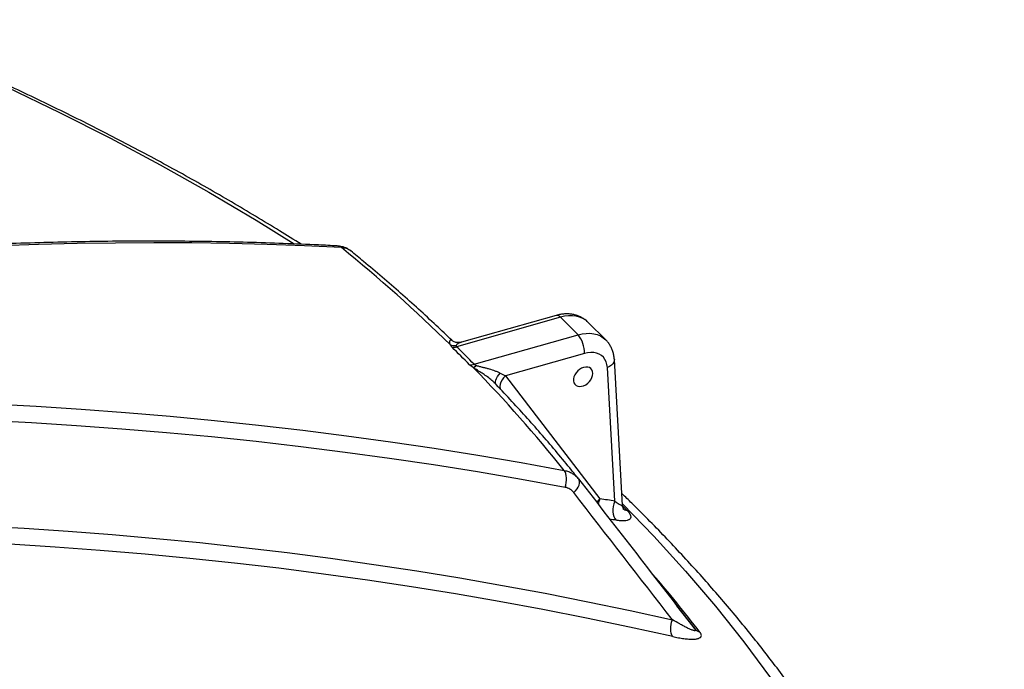
# Model space of a CAD drawing. Units: millimetres. Extents: x 0 to 420, y -6 to 302.
# Drawn here: x 321 to 337, y 139 to 150 of the extents above; entities that cross this region are included whole.
import ezdxf

# ---------------------------------------------------------------- set-up
doc = ezdxf.new("R2010")
doc.units = ezdxf.units.MM

msp = doc.modelspace()

# ---------------------------------------------------------------- linework, layer by layer
at = {"color": 7, "linetype": 'Continuous', "lineweight": 25}
for p, q in [((329.9755874, 144.9921252), (328.3287772, 144.5246221)), ((329.904828, 145.0213384), (328.4055566, 144.5957192)), ((330.2533652, 144.7143775), (329.9755874, 144.9921252)), ((330.694528, 144.6321221), (330.4167502, 144.9098698)), ((328.6065549, 144.2468744), (330.2533652, 144.7143775)), ((330.3544042, 144.4187166), (329.1031395, 144.0635026)), ((330.9602322, 142.0099791), (330.8293884, 144.3203604)), ((330.8387527, 142.0756729), (330.7186328, 144.1966964)), ((329.1031395, 144.0635026), (330.6017499, 142.1160402)), ((332.0766464, 140.0889793), (331.8202915, 140.4199608)), ((332.1053684, 140.0518088), (332.0766464, 140.0889793))]:
    msp.add_line(p, q, dxfattribs=at)
at = {"color": 8, "linetype": 'Continuous', "lineweight": 25, "flags": 128}
for points in [[(318.8256903, 149.6675057), (319.4974973, 149.3916358), (320.3593507, 149.020107), (321.2040619, 148.6356816), (322.0310519, 148.2386229), (322.8397541, 147.8292031), (323.6296141, 147.4077028), (324.4000906, 146.9744108), (325.1506556, 146.5296242), (325.7539066, 146.1546255)], [(330.4167502, 144.9098698), (330.4165237, 144.910096), (330.3759786, 144.9445759), (330.3299627, 144.9726255), (330.2790607, 144.9938884), (330.2239193, 145.0080944), (330.1652389, 145.0150631), (330.1037653, 145.0147059), (330.0402792, 145.0070274), (329.9755874, 144.9921252)], [(330.2533652, 144.7143775), (330.318057, 144.7292798), (330.381543, 144.7369582), (330.4430167, 144.7373154), (330.5016971, 144.7303467), (330.5568385, 144.7161407), (330.6077405, 144.6948778), (330.6537563, 144.6668283), (330.6938491, 144.6327989)], [(330.8293844, 144.3204299), (330.8290488, 144.3072281), (330.8219854, 144.2812455), (330.8066802, 144.2562831), (330.7837215, 144.2333003), (330.7539915, 144.2131804), (330.7186328, 144.1966964)], [(328.9561829, 143.9205619), (328.9500157, 143.9303702), (328.9444525, 143.9491981), (328.9443764, 143.9713127), (328.9497896, 143.9960578), (328.9605315, 144.0226985), (328.9762831, 144.0504441), (328.9965769, 144.0784708), (329.0208102, 144.1059467)], [(329.1031395, 144.0635026), (329.0730476, 144.0331624), (329.0482713, 143.9997821), (329.0297433, 143.9646182), (329.0181611, 143.9289945), (329.0139607, 143.894252), (329.0173002, 143.8616986), (329.0208655, 143.8491674)], [(330.6017499, 142.1160402), (330.5716456, 142.0856859), (330.5502538, 142.0575235)], [(330.9589491, 142.0326363), (331.4551955, 141.5202361), (331.9560249, 140.9707044), (332.4317643, 140.4137926), (332.8820877, 139.8498824), (333.3066864, 139.2793604)], [(320.7678237, 141.68752), (321.4695446, 141.648523), (322.1695116, 141.602281), (322.8676601, 141.5487982), (323.563926, 141.4880794), (324.258245, 141.4201304), (324.9505532, 141.3449574), (325.640787, 141.2625672), (326.3288828, 141.1729674), (327.0147772, 141.0761664), (327.6984071, 140.972173), (328.3797096, 140.8609968), (329.0586219, 140.7426481), (329.7350816, 140.6171376), (330.4090263, 140.4844771), (331.080394, 140.3446786), (331.7491229, 140.1977551)], [(331.7552544, 139.9324825), (331.0719502, 140.0825122), (330.3858858, 140.2250841), (329.6971272, 140.3601843), (329.0057411, 140.4877999), (328.3117942, 140.6079184), (327.6153536, 140.7205283), (326.9164866, 140.8256187), (326.2152607, 140.9231794), (325.5117436, 141.013201), (324.8060033, 141.0956749), (324.098108, 141.170593), (323.388126, 141.2379481), (322.676126, 141.2977337), (321.9621768, 141.3499441), (321.2463472, 141.3945741)]]:
    msp.add_lwpolyline(points, dxfattribs=at)
at = {"color": 7, "linetype": 'Continuous', "lineweight": 25, "flags": 128}
for points in [[(326.5026265, 146.0962892), (325.9142905, 146.1235912), (325.3224647, 146.1447869), (324.727202, 146.1598743), (324.1285563, 146.168852), (323.5265811, 146.1717194), (322.9213308, 146.168476), (322.3128598, 146.1591223), (321.7012227, 146.1436589), (321.0864747, 146.1220875)], [(330.7186328, 144.1966964), (330.7125471, 144.2426586), (330.6997516, 144.2851963), (330.6804734, 144.3235551), (330.6550543, 144.3570546), (330.6239452, 144.3851006), (330.5876979, 144.4071956), (330.5469553, 144.4229477), (330.5024401, 144.4320776), (330.4549419, 144.4344232), (330.4053031, 144.4299431), (330.3544042, 144.4187166)], [(330.4882202, 144.1009074), (330.4846207, 144.1309134), (330.4739905, 144.157117), (330.4568266, 144.1782928), (330.4339317, 144.1934508), (330.4063763, 144.2018822), (330.3754488, 144.2031927), (330.3425953, 144.197321), (330.3093521, 144.1845417), (330.2772736, 144.1654524), (330.2478597, 144.1409456), (330.2224858, 144.1121673), (330.2023383, 144.080463), (330.1883593, 144.0473153), (330.1812025, 144.0142742), (330.1812025, 143.9828844), (330.1883593, 143.9546139), (330.2023383, 143.9307845), (330.2224858, 143.9125105), (330.2478597, 143.9006463), (330.2772736, 143.8957466), (330.3093521, 143.8980407), (330.3425953, 143.9074211), (330.3754488, 143.9234494), (330.4063763, 143.945376), (330.4339317, 143.9721756), (330.4568266, 144.0025953), (330.4739905, 144.0352124), (330.4846207, 144.068502), (330.4882202, 144.1009074)], [(320.9542691, 143.6182356), (321.6646407, 143.5804887), (322.3732736, 143.5354954), (323.080104, 143.4832596), (323.7850684, 143.4237862), (324.4881033, 143.3570803), (325.1891456, 143.2831481), (325.8881322, 143.2019961), (326.5850002, 143.1136317), (327.2796868, 143.0180629), (327.9721298, 142.9152982), (328.6622666, 142.8053468), (329.3500354, 142.6882187), (330.0353741, 142.5639243)], [(330.0481112, 142.2964324), (329.3555223, 142.4219912), (328.6604463, 142.5402131), (327.9629474, 142.6510871), (327.2630902, 142.7546029), (326.5609391, 142.8507511), (325.856559, 142.9395227), (325.1500149, 143.0209096), (324.441372, 143.0949042), (323.7306958, 143.1614997), (323.0180519, 143.22069), (322.3035061, 143.2724696), (321.5871243, 143.3168337), (320.8689727, 143.3537782)], [(330.0481112, 142.2964324), (330.0589147, 142.3330431), (330.0663514, 142.370991), (330.0701961, 142.4091267), (330.0703324, 142.4462952), (330.0667561, 142.4813708), (330.0595755, 142.5132913), (330.0490082, 142.5410897), (330.0353741, 142.5639243)], [(330.1860728, 142.2131012), (330.2138121, 142.2410723), (330.2373864, 142.2707598), (330.2560293, 142.3011984), (330.2691345, 142.3313985), (330.2762759, 142.3603781), (330.2772213, 142.387195), (330.2719401, 142.4109773), (330.2606039, 142.4309517)], [(330.8387527, 142.0756729), (330.8232098, 142.0366464), (330.8124824, 141.9948795), (330.8069785, 141.9519604), (330.8069072, 141.9095209), (330.8122714, 141.8691745), (330.822867, 141.8324554), (330.8382911, 141.8007596), (330.8579575, 141.7752922)], [(331.7552544, 139.9324825), (331.7421166, 139.9553655), (331.7321902, 139.9830828), (331.725772, 140.0148055), (331.7230541, 140.0495847), (331.7241176, 140.0863801), (331.7289309, 140.1240913), (331.7373499, 140.1615901), (331.7491229, 140.1977551)]]:
    msp.add_lwpolyline(points, dxfattribs=at)
at = {"color": 8, "linetype": 'Continuous', "lineweight": 25}
for centre, radius, start, end in [((326.4280973, 146.0047285), 0.1180591, 50.8549005, 86.41613499), ((329.9161911, 144.9485595), 0.0736607, 36.25913065, 98.87402597), ((330.9086461, 141.9725246), 0.3387949, 154.93752576, 171.00164837), ((282.1202964, 93.2909529), 68.9786698, 44.839750279, 44.922384077), ((331.050802, 142.0481213), 0.1200052, 225.17389894, 260.89382843), ((321.2637371, 86.1597838), 56.4369899, 80.21225094, 80.31724868), ((315.2062324, 126.9027674), 21.4458347, 37.65117791, 40.81723963)]:
    msp.add_arc(centre, radius, start, end, dxfattribs=at)
at = {"color": 7, "linetype": 'Continuous', "lineweight": 25}
for centre, radius, start, end in [((310.3915028, 126.2863226), 25.534351, 45.68645166, 50.87910295), ((329.9248343, 144.4370105), 0.4299592, 357.56144215, 40.1732216), ((328.3013955, 144.7796357), 0.2341241, 252.09197436, 275.37905569), ((328.2745714, 144.7028523), 0.1862908, 264.19260556, 286.91627756), ((313.1044689, 129.0875451), 21.6250898, 44.48402461, 45.52218385), ((313.1392522, 129.0556734), 21.679715, 44.48402461, 45.52218385), ((328.5536247, 144.4285308), 0.1892106, 263.68102672, 286.24484394), ((328.5400665, 144.3456213), 0.1566426, 288.34236378, 310.91847892), ((313.3062253, 129.2071864), 21.4071686, 38.60425452, 44.44474441), ((321.2102885, 86.2613271), 56.6387546, 80.21230827, 80.45551335), ((332.2122743, 140.1373616), 0.1369239, 218.66900795, 258.87316836)]:
    msp.add_arc(centre, radius, start, end, dxfattribs=at)
for points, knots in [([(325.8625055, 146.1485244), (325.7484078, 146.2201089), (325.5105408, 146.3693459), (325.1426085, 146.5925942), (324.7602765, 146.8190833), (324.3728901, 147.0424863), (323.9806684, 147.2628547), (323.5836398, 147.4801314), (323.1818847, 147.6942891), (322.7754699, 147.9052933), (322.3644671, 148.1131125), (321.9489469, 148.3177145), (321.5289816, 148.5190689), (321.1046415, 148.7171435), (320.6760068, 148.9119145), (320.2431235, 149.1033289), (319.8061672, 149.2914466), (319.3648331, 149.4759073), (319.0266772, 149.6144628), (318.8343746, 149.6903971), (318.791886, 149.7071745)], [0, 0, 0, 0, 0.0535984347, 0.1117402418, 0.1698811531, 0.2280206045, 0.2861580829, 0.3442931236, 0.4024253077, 0.4605542592, 0.5186796428, 0.5768011611, 0.6349185522, 0.6930315878, 0.7511400705, 0.8092438319, 0.8673427305, 0.92543665, 0.9835254974, 1, 1, 1, 1]), ([(326.4354115, 146.1225601), (326.3373653, 146.1274754), (326.0531468, 146.1417238), (325.5803421, 146.1610874), (325.0160123, 146.1788389), (324.4485729, 146.1909951), (323.8781241, 146.1976503), (323.3046978, 146.1987786), (322.7283446, 146.1943871), (322.1491107, 146.1844745), (321.5670434, 146.1690424), (320.9821902, 146.1480922), (320.3945987, 146.1216258), (319.8043168, 146.0896457), (319.2113926, 146.0521548), (318.6158744, 146.0091564), (318.0178105, 145.9606542), (317.4172496, 145.9066526), (316.8142406, 145.8471562), (316.2088325, 145.7821701), (315.6010744, 145.7116999), (314.9910158, 145.6357517), (314.3787062, 145.5543318), (313.7641953, 145.4674471), (313.147533, 145.3751051), (312.5287695, 145.2773136), (311.9079548, 145.1740807), (311.2851394, 145.0654151), (310.6603737, 144.9513259), (310.0337083, 144.8318227), (309.4051941, 144.7069154), (308.774882, 144.5766144), (308.142823, 144.4409306), (307.5090683, 144.2998753), (306.8736693, 144.1534601), (306.2366774, 144.0016972), (305.5981442, 143.8445991), (304.9581213, 143.6821788), (304.3166605, 143.5144497), (303.6738139, 143.341426), (303.0296331, 143.1631204), (302.3841713, 142.9795532), (301.7374769, 142.790719), (301.0896167, 142.5967094), (300.4405886, 142.3972564), (299.8868385, 142.2236015), (299.5490811, 142.1145342), (299.4283914, 142.0755616)], [0, 0, 0, 0, 0.01194538111, 0.03462753928, 0.05730997286, 0.07999278787, 0.10267595508, 0.12535944633, 0.14804323448, 0.17072729345, 0.19341159817, 0.21609612463, 0.2387808498, 0.26146575169, 0.28415080928, 0.3068360025, 0.32952131226, 0.35220672037, 0.37489220956, 0.39757776344, 0.42026336647, 0.44294900395, 0.46563466198, 0.48832032631, 0.51100598174, 0.53369161688, 0.55637722104, 0.57906278417, 0.60174829688, 0.62443375041, 0.64711913658, 0.66980444778, 0.69248967693, 0.71517481752, 0.73785986349, 0.76054480927, 0.78322964978, 0.80591438032, 0.82859899666, 0.85128349493, 0.87396787164, 0.89665212369, 0.91933624828, 0.94202024297, 0.9647041056, 0.98738783433, 1, 1, 1, 1]), ([(326.6504189, 146.0425415), (326.6489089, 146.0439326), (326.6356674, 146.0561325), (326.6066053, 146.0740635), (326.5640559, 146.0955715), (326.5182719, 146.1106458), (326.4751416, 146.1197933), (326.4471346, 146.1213058), (326.4354518, 146.1219366)], [0, 0, 0, 0, 0.0263443348, 0.2310284748, 0.434561613, 0.6400424815, 0.8498473688, 1, 1, 1, 1]), ([(328.2532626, 144.6264663), (328.1708565, 144.705163), (327.9977531, 144.8704743), (327.726585, 145.1196196), (327.4415377, 145.3745177), (327.150357, 145.6269927), (326.8864743, 145.8497093), (326.7180606, 145.9875613), (326.6505215, 146.0428442)], [0, 0, 0, 0, 0.1628504869, 0.3420858478, 0.5213488161, 0.7006364405, 0.879945916, 1, 1, 1, 1]), ([(330.4152965, 144.9103385), (330.4055596, 144.9198929), (330.382565, 144.9424566), (330.3409429, 144.9718715), (330.292107, 144.9990541), (330.2398703, 145.0201193), (330.1848712, 145.0351725), (330.1274599, 145.0440309), (330.0680728, 145.0466255), (330.0072067, 145.0427418), (329.9525069, 145.0339213), (329.9184487, 145.024933), (329.904828, 145.0213384)], [0, 0, 0, 0, 0.076007163, 0.179499469, 0.2828521954, 0.386625114, 0.491334743, 0.5974118889, 0.7051524562, 0.8146717156, 0.9258827918, 1, 1, 1, 1]), ([(328.4049356, 144.5960913), (328.4032315, 144.5954609), (328.3907954, 144.5908605), (328.3664997, 144.5886143), (328.3338796, 144.5895196), (328.3033617, 144.5969394), (328.2789234, 144.6077971), (328.2619181, 144.6190091), (328.2559913, 144.6244548), (328.2533564, 144.6268759)], [0, 0, 0, 0, 0.027603502, 0.2014355182, 0.376199773, 0.5528067164, 0.7196209647, 0.8753493005, 1, 1, 1, 1]), ([(330.8293884, 144.3203604), (330.8283495, 144.3335901), (330.8257032, 144.3672903), (330.8153001, 144.4200593), (330.7969564, 144.4771505), (330.7721416, 144.5305053), (330.7410263, 144.5789258), (330.7144253, 144.6130331), (330.6968288, 144.6291504), (330.6931391, 144.63253)], [0, 0, 0, 0, 0.1126192491, 0.2868759165, 0.4588693423, 0.6275837737, 0.7933218946, 0.9566626243, 1, 1, 1, 1]), ([(328.2557216, 144.5175176), (328.2484049, 144.5247028), (328.2425403, 144.5317082), (328.2338863, 144.544833), (328.2310216, 144.5510089), (328.2294047, 144.5568546)], [0, 0, 0, 0, 0.5, 0.5, 1, 1, 1, 1]), ([(328.3233433, 144.5465426), (328.3225972, 144.5449309), (328.3220562, 144.5432701), (328.3215074, 144.5398211), (328.3215005, 144.5380208), (328.322557, 144.5324463), (328.3247611, 144.5284962), (328.3287772, 144.5246221)], [0, 0, 0, 0, 0.25, 0.25, 0.5, 0.5, 1, 1, 1, 1]), ([(328.5893611, 144.1969372), (328.5779952, 144.2040663), (328.5672998, 144.2113953), (328.5482978, 144.2259539), (328.5399197, 144.2332194), (328.5327995, 144.2404697)], [0, 0, 0, 0, 0.5, 0.5, 1, 1, 1, 1]), ([(328.6065549, 144.2468744), (328.6084552, 144.2449035), (328.6107345, 144.2430084), (328.615967, 144.2393533), (328.6189417, 144.2375867), (328.6283546, 144.2326652), (328.6354034, 144.2297931), (328.642665, 144.2272555)], [0, 0, 0, 0, 0.25, 0.25, 0.5, 0.5, 1, 1, 1, 1]), ([(328.642665, 144.2272555), (328.650843, 144.2243977), (328.6591784, 144.2218789), (328.6759908, 144.2171181), (328.6844865, 144.2148812), (328.7099901, 144.2083766), (328.7268467, 144.2043427), (328.7603006, 144.1962235), (328.7768963, 144.1921555), (328.8098163, 144.1837255), (328.8261721, 144.1793582), (328.8745244, 144.1656355), (328.9057919, 144.1556821), (328.9508101, 144.1387308), (328.9655306, 144.1327287), (328.9940201, 144.1199384), (329.0077468, 144.1131732), (329.0208102, 144.1059467)], [0, 0, 0, 0, 0.0625, 0.0625, 0.125, 0.125, 0.25, 0.25, 0.375, 0.375, 0.5, 0.5, 0.75, 0.75, 0.875, 0.875, 1, 1, 1, 1]), ([(330.2579254, 142.4342685), (330.2217325, 142.4795613), (330.111956, 142.6169387), (329.923783, 142.8449993), (329.6912583, 143.1177768), (329.4524444, 143.3886623), (329.2069274, 143.6574496), (329.0324213, 143.8440587), (328.9387502, 143.9406978), (328.9307037, 143.9489992)], [0, 0, 0, 0, 0.0880138424, 0.2669539264, 0.4459299946, 0.6249599835, 0.8040401221, 0.9831667032, 1, 1, 1, 1]), ([(330.0353741, 142.5639243), (330.0585051, 142.5597777), (330.0806032, 142.553804), (330.1228222, 142.5383576), (330.1429428, 142.5288844), (330.1716048, 142.5119867), (330.1809261, 142.5058847), (330.1987871, 142.4929467), (330.2073581, 142.4860952), (330.2320076, 142.4644091), (330.2470284, 142.4484492), (330.2606039, 142.4309517)], [0, 0, 0, 0, 0.25, 0.25, 0.5, 0.5, 0.625, 0.625, 0.75, 0.75, 1, 1, 1, 1]), ([(330.1860728, 142.2131012), (330.1775908, 142.2240222), (330.1682694, 142.2339968), (330.1530515, 142.2475651), (330.147772, 142.2518547), (330.1367927, 142.2599598), (330.1310733, 142.2637854), (330.1018147, 142.2814518), (330.0761312, 142.2911949), (330.0481112, 142.2964324)], [0, 0, 0, 0, 0.25, 0.25, 0.375, 0.375, 0.5, 0.5, 1, 1, 1, 1]), ([(337.0122905, 129.5308194), (337.0120991, 129.5768184), (337.0114633, 129.7296251), (337.00296, 129.989198), (336.9869993, 130.3094616), (336.9636087, 130.6295604), (336.9333182, 130.9494497), (336.8959895, 131.2690823), (336.8516636, 131.5884117), (336.8003342, 131.9073904), (336.7420079, 132.2259709), (336.6766884, 132.5441049), (336.604381, 132.8617437), (336.5250913, 133.1788378), (336.4388258, 133.4953371), (336.3455917, 133.8111907), (336.2453975, 134.1263471), (336.1382524, 134.4407537), (336.024167, 134.7543575), (335.9031534, 135.0671045), (335.7752247, 135.3789401), (335.6403959, 135.6898092), (335.4986833, 135.9996557), (335.350105, 136.3084232), (335.1946808, 136.6160549), (335.0324324, 136.9224935), (334.8633832, 137.2276813), (334.6875585, 137.5315606), (334.5049856, 137.8340734), (334.3156934, 138.1351618), (334.119713, 138.4347679), (333.9170771, 138.7328339), (333.7078206, 139.0293024), (333.4919799, 139.3241162), (333.2695932, 139.6172185), (333.0407006, 139.9085532), (332.8053437, 140.1980645), (332.5635662, 140.4856975), (332.3154111, 140.7713969), (332.0609317, 141.0551118), (331.8001504, 141.3367794), (331.5318497, 141.6178091), (331.2998022, 141.8531566), (331.1052981, 142.0466467), (331.0023885, 142.1458981), (330.9496544, 142.1967577)], [0, 0, 0, 0, 0.0102437773, 0.034029464, 0.0578161333, 0.081605629, 0.1053997715, 0.1292003445, 0.1530090808, 0.1768276505, 0.2006576485, 0.2245005836, 0.2483578685, 0.2722308113, 0.2961206075, 0.3200283339, 0.3439549438, 0.3679012633, 0.3918679894, 0.4158556891, 0.4398648001, 0.4638956329, 0.4879483734, 0.5120230876, 0.5361197268, 0.5602381334, 0.5843780484, 0.6085391181, 0.6327209031, 0.6569228858, 0.6811444794, 0.7053850366, 0.729643858, 0.7539202011, 0.7782132876, 0.8025223125, 0.8268464507, 0.8511848644, 0.87553671, 0.8999011434, 0.9242773261, 0.9486644297, 0.9734345455, 0.9863870181, 1, 1, 1, 1]), ([(331.0318095, 141.9296285), (331.0477315, 141.9136173), (331.0602827, 141.8984824), (331.072009, 141.8805937), (331.0741539, 141.877068), (331.0780407, 141.8701214), (331.0797872, 141.8666893), (331.0843687, 141.8566562), (331.0865574, 141.8503107), (331.089314, 141.8382623), (331.0898815, 141.8325595), (331.0894459, 141.8217761), (331.0884298, 141.8166713), (331.0831378, 141.8025257), (331.0766825, 141.7946026), (331.0630292, 141.7847598), (331.057782, 141.7818122), (331.0461475, 141.7766718), (331.0397595, 141.7744702), (331.0189795, 141.7689084), (331.002981, 141.7665824), (330.9668547, 141.7646037), (330.9471757, 141.7649745), (330.9048286, 141.7682306), (330.882159, 141.7711172), (330.8579575, 141.7752922)], [0, 0, 0, 0, 0.125, 0.125, 0.15625, 0.15625, 0.1875, 0.1875, 0.25, 0.25, 0.3125, 0.3125, 0.375, 0.375, 0.5, 0.5, 0.5625, 0.5625, 0.625, 0.625, 0.75, 0.75, 0.875, 0.875, 1, 1, 1, 1]), ([(330.9761746, 141.9520007), (330.9762754, 141.9518684), (330.9768232, 141.9511499), (330.9742274, 141.9550233), (330.9693503, 141.9649387), (330.9636571, 141.9837404), (330.9597703, 142.000044), (330.9601987, 142.0099516), (330.9602002, 142.0099861)], [0, 0, 0, 0, 0.0465213801, 0.2526079244, 0.4635349597, 0.7164788642, 0.999012072, 1, 1, 1, 1]), ([(333.3336999, 135.4397526), (333.211324, 135.4787265), (332.8565486, 135.5917143), (332.2669932, 135.7752492), (331.5640786, 135.9888479), (330.858129, 136.1978124), (330.1492563, 136.4022035), (329.4375034, 136.6019839), (328.7229319, 136.797143), (328.0055987, 136.9876637), (327.2855622, 137.173531), (326.5628807, 137.3547298), (325.8376128, 137.5312456), (325.1098172, 137.7030641), (324.379553, 137.8701715), (323.6468794, 138.0325544), (322.9118556, 138.1901997), (322.1745413, 138.3430946), (321.4349961, 138.4912269), (320.6932802, 138.6345847), (319.9494534, 138.7731564), (319.2035761, 138.9069308), (318.4557087, 139.0358973), (317.7059119, 139.1600453), (316.9542463, 139.279365), (316.2007728, 139.3938468), (315.4455525, 139.5034813), (314.6886466, 139.6082599), (313.9301164, 139.708174), (313.1700233, 139.8032157), (312.4084288, 139.8933773), (311.6453948, 139.9786516), (310.8809829, 140.0590316), (310.1152551, 140.134511), (309.3482734, 140.2050837), (308.5801, 140.270744), (307.810797, 140.3314867), (307.0404268, 140.3873068), (306.2690517, 140.4381998), (305.4967343, 140.4841621), (304.723537, 140.5251884), (303.9495228, 140.5612807), (303.1747528, 140.5924173), (302.3992961, 140.6186654), (301.6231911, 140.6397626), (300.9541024, 140.6543372), (300.5435557, 140.6600046), (300.3920799, 140.6620956)], [0, 0, 0, 0, 0.0119377872, 0.0346083909, 0.0572790035, 0.0799495864, 0.1026201386, 0.1252906591, 0.1479611469, 0.1706316013, 0.1933020215, 0.215972407, 0.2386427572, 0.2613130717, 0.2839833502, 0.3066535924, 0.3293237982, 0.3519939675, 0.3746641003, 0.3973341966, 0.4200042566, 0.4426742805, 0.4653442686, 0.4880142211, 0.5106841385, 0.5333540212, 0.5560238698, 0.5786936847, 0.6013634666, 0.6240332161, 0.6467029338, 0.6693726207, 0.6920422774, 0.7147119047, 0.7373815035, 0.7600510747, 0.7827206192, 0.805390138, 0.8280596321, 0.8507291024, 0.8733985501, 0.8960679761, 0.9187373817, 0.9414067678, 0.9640761358, 0.9867454866, 1, 1, 1, 1]), ([(332.1053684, 140.0518088), (332.1086418, 140.0475649), (332.111169, 140.0437563), (332.1137551, 140.0387463), (332.1144031, 140.0372144), (332.1152771, 140.0344747), (332.11551, 140.0332542), (332.1156081, 140.031082), (332.1154707, 140.0301271), (332.1148775, 140.028492), (332.1144236, 140.0278065), (332.1126651, 140.0260832), (332.1109628, 140.0253808), (332.1068823, 140.0246356), (332.1044869, 140.0245873), (332.0992109, 140.0249677), (332.0963508, 140.0253941), (332.0872796, 140.0271952), (332.0805857, 140.0290828), (332.0663743, 140.0337311), (332.0588268, 140.0365092), (332.0432404, 140.0426628), (332.0352076, 140.0460356), (332.0105673, 140.0568218), (331.9934261, 140.0648924), (331.9581818, 140.0822102), (331.9400417, 140.0914832), (331.9032028, 140.1108437), (331.8844904, 140.1209388), (331.8276287, 140.1522432), (331.7887649, 140.174457), (331.7491229, 140.1977551)], [0, 0, 0, 0, 0.03125, 0.03125, 0.046875, 0.046875, 0.0625, 0.0625, 0.078125, 0.078125, 0.09375, 0.09375, 0.125, 0.125, 0.15625, 0.15625, 0.1875, 0.1875, 0.25, 0.25, 0.3125, 0.3125, 0.375, 0.375, 0.5, 0.5, 0.625, 0.625, 0.75, 0.75, 1, 1, 1, 1]), ([(331.7552544, 139.9324825), (331.7856316, 139.9256331), (331.8153439, 139.9195125), (331.8733576, 139.9088227), (331.9016605, 139.904252), (331.9566735, 139.8968698), (331.983413, 139.8940524), (332.0348404, 139.8905873), (332.0592041, 139.8899569), (332.1045721, 139.8914546), (332.1256013, 139.8935619), (332.1489184, 139.8986474), (332.1534257, 139.89979), (332.1620095, 139.9023265), (332.1660979, 139.9037227), (332.1776982, 139.9083304), (332.184552, 139.9119564), (332.1931993, 139.9184266), (332.195808, 139.9207562), (332.2004002, 139.9258105), (332.2023703, 139.9285258), (332.2071368, 139.9371788), (332.208835, 139.9436553), (332.208715, 139.9546482), (332.2082181, 139.9585551), (332.2062808, 139.9666455), (332.2048465, 139.9708377), (332.1991403, 139.9838575), (332.1934708, 139.9931265), (332.1858505, 140.0030115)], [0, 0, 0, 0, 0.125, 0.125, 0.25, 0.25, 0.375, 0.375, 0.5, 0.5, 0.625, 0.625, 0.65625, 0.65625, 0.6875, 0.6875, 0.75, 0.75, 0.78125, 0.78125, 0.8125, 0.8125, 0.875, 0.875, 0.90625, 0.90625, 0.9375, 0.9375, 1, 1, 1, 1])]:
    msp.add_open_spline(points, degree=3, knots=knots, dxfattribs=at)
at = {"color": 8, "linetype": 'Continuous', "lineweight": 25}
for points, knots in [([(326.6500321, 146.0422173), (326.6408517, 146.049383), (326.6168022, 146.0681546), (326.5680727, 146.0882267), (326.524647, 146.0935764), (326.5026265, 146.0962892)], [0, 0, 0, 0, 0.2333239763, 0.6112289271, 1, 1, 1, 1]), ([(328.2294047, 144.5568546), (328.2267401, 144.5630754), (328.2186489, 144.5819652), (328.2178314, 144.6065675), (328.2234405, 144.6273488), (328.2341279, 144.6358228), (328.2438939, 144.6368269), (328.2510606, 144.6278706), (328.2525245, 144.6260411)], [0, 0, 0, 0, 0.1058958757, 0.3215556379, 0.5288902506, 0.7401298821, 0.9469162303, 1, 1, 1, 1]), ([(328.4056404, 144.5954573), (328.4044722, 144.5952196), (328.3892451, 144.5921205), (328.3632162, 144.5800277), (328.33473, 144.563734), (328.3259531, 144.5504828), (328.3233433, 144.5465426)], [0, 0, 0, 0, 0.0349416384, 0.4554725251, 0.8380891764, 1, 1, 1, 1]), ([(328.9303263, 143.9486477), (328.9261785, 143.9532431), (328.9038807, 143.9779469), (328.8539792, 144.0197783), (328.7849236, 144.0713182), (328.7131701, 144.1183191), (328.6462642, 144.1591567), (328.6069833, 144.185237), (328.5893611, 144.1969372)], [0, 0, 0, 0, 0.0454784691, 0.24448286874, 0.4493980639, 0.64276653111, 0.83973760927, 1, 1, 1, 1]), ([(330.8387527, 142.0756729), (330.8506534, 142.0675146), (330.8746235, 142.0510823), (330.9118679, 142.0273411), (330.9437207, 142.0096406), (330.9596617, 142.0046784), (330.9597791, 142.0089527), (330.9598069, 142.0099629)], [0, 0, 0, 0, 0.1854182715, 0.37346508762, 0.67605511137, 0.92344358047, 1, 1, 1, 1])]:
    msp.add_open_spline(points, degree=3, knots=knots, dxfattribs=at)
at = {"color": 7, "linetype": 'Continuous', "lineweight": 25}
for points in [[(329.0208102, 144.1059467), (329.0499676, 144.0898172), (329.0773426, 144.0757439), (329.1031395, 144.0635026)], [(330.2606039, 142.4309517), (330.876136, 141.6384307), (331.4910306, 140.8453596), (332.1053684, 140.0518088)], [(331.7491229, 140.1977551), (331.2285205, 140.8699129), (330.70752, 141.5417095), (330.1860728, 142.2131012)]]:
    msp.add_open_spline(points, degree=3, dxfattribs=at)

doc.saveas('drawing.dxf')
